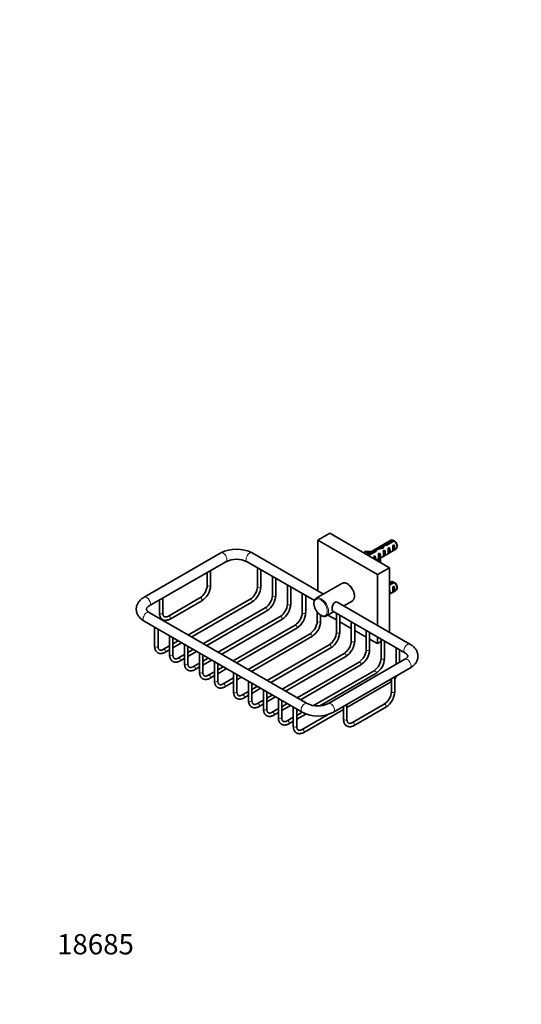
# Model space of a CAD drawing. Units: millimetres. Extents: x 0 to 772, y 0 to 1164.
# Drawn here: x 0 to 297, y 0 to 582 of the extents above; entities that cross this region are included whole.
import ezdxf
from ezdxf import colors
from ezdxf.entities.mleader import LeaderData, LeaderLine
from ezdxf.math import Vec2, Vec3

# ---------------------------------------------------------------- set-up
doc = ezdxf.new("R2010")
doc.units = ezdxf.units.MM
doc.layers.add('DV6_Défaut', color=7, linetype='Continuous')
doc.layers.add('Défaut', color=7, linetype='Continuous')

# ---------------------------------------------------------------- blocks, each defined once
blk = doc.blocks.new('_DOT')
at = {"color": 0}
blk.add_line((0, 0), (-1, 0), dxfattribs=at)
at = {"color": 0, "const_width": 0.333}
blk.add_lwpolyline([(-0.1665, 0, 1), (0.1665, 0, 1)], format="xyb", close=True, dxfattribs=at)
blk = doc.blocks.new('SE5')
at = {"layer": 'DV6_Défaut', "color": 7, "linetype": 'Continuous', "lineweight": 35}
for p, q in [((176.27, 274.42), (183.35, 278.51)), ((176.27, 274.42), (176.27, 244.41)), ((211.63, 254.01), (176.27, 274.42)), ((218.7, 258.09), (183.35, 278.51)), ((219.53, 274.29), (205.09, 265.95)), ((216.6, 271.95), (220.68, 274.31)), ((221.39, 273.9), (217.21, 271.49)), ((204.11, 267.49), (204.29, 267.88)), ((205.65, 265.63), (209.67, 267.95)), ((209.67, 267.95), (209.67, 267.13)), ((210.45, 268.88), (210.45, 267.59)), ((213.08, 263.63), (222.53, 269.09)), ((213.95, 270.11), (213.95, 269.4)), ((214.81, 271.25), (214.81, 269.69)), ((214.99, 267.98), (215.7, 268.39)), ((215.7, 268.39), (215.7, 265.15)), ((216.6, 271.95), (216.6, 271.31)), ((217.82, 269.61), (218.52, 270.02)), ((218.52, 270.02), (218.52, 266.78)), ((220.65, 271.25), (221.35, 271.65)), ((220.65, 268.01), (221.35, 268.41)), ((221.35, 271.65), (221.35, 268.41)), ((223.16, 270.46), (223.16, 271.44)), ((118.91, 266.82), (73.66, 240.69)), ((179.64, 242.47), (137.47, 266.82)), ((204.11, 267.49), (204.11, 266.52)), ((210.53, 267.63), (206.36, 265.22)), ((209.43, 264.77), (210.04, 265.12)), ((210.04, 265.12), (210.04, 263.09)), ((211.09, 262.49), (212.22, 263.14)), ((212.22, 264.02), (212.22, 262.8)), ((212.26, 266.41), (212.87, 266.76)), ((213.38, 262.64), (212.7, 262.53)), ((212.7, 262.53), (212.7, 261.56)), ((212.87, 266.76), (212.87, 265.75)), ((213.33, 265.48), (212.87, 265.75)), ((213.49, 265.57), (213.33, 265.48)), ((213.38, 262.64), (213.38, 261.41)), ((213.49, 265.57), (213.4, 265.44)), ((213.49, 264.35), (213.4, 264.22)), ((214.99, 264.74), (215.7, 265.15)), ((217.82, 266.37), (218.52, 266.78)), ((76.66, 235.49), (121.91, 261.62)), ((112.93, 247.71), (112.93, 256.43)), ((134.47, 261.62), (174.28, 238.64)), ((140.61, 258.07), (140.61, 246.83)), ((142.61, 246.83), (142.61, 256.92)), ((211.63, 254.01), (218.7, 258.09)), ((213.38, 261.41), (213.04, 261.36)), ((218.7, 219.92), (218.7, 258.09)), ((110.93, 255.28), (110.93, 247.71)), ((149.45, 252.97), (149.45, 241.72)), ((151.45, 241.72), (151.45, 251.82)), ((211.63, 224), (211.63, 254.01)), ((158.29, 247.87), (158.29, 236.62)), ((160.29, 236.62), (160.29, 246.71)), ((190.6, 248.8), (175.4, 240.02)), ((218.7, 248.67), (220.68, 249.81)), ((219.53, 249.79), (218.7, 249.31)), ((221.39, 249.4), (218.7, 247.85)), ((218.7, 242.38), (222.53, 244.6)), ((220.65, 246.75), (221.35, 247.16)), ((221.35, 247.16), (221.35, 243.92)), ((223.16, 245.97), (223.16, 246.95)), ((82.64, 238.95), (82.64, 231.38)), ((84.64, 231.38), (84.64, 240.1)), ((106.63, 240.27), (87.94, 229.48)), ((136.37, 239.47), (99.79, 218.35)), ((167.13, 242.76), (167.13, 231.52)), ((169.13, 231.52), (169.13, 241.61)), ((220.65, 243.51), (221.35, 243.92)), ((88.94, 227.74), (107.63, 238.54)), ((101.79, 217.2), (137.37, 237.74)), ((145.2, 234.37), (108.62, 213.25)), ((230.81, 212.93), (188.11, 237.58)), ((191.64, 235.54), (196.6, 238.4)), ((170, 177.82), (76.66, 231.71)), ((110.62, 212.1), (146.2, 232.64)), ((154.04, 229.27), (117.46, 208.15)), ((119.46, 206.99), (155.04, 227.53)), ((175.97, 231.88), (175.97, 226.41)), ((177.97, 226.41), (177.97, 230.02)), ((181.4, 229.63), (185.64, 232.08)), ((182.27, 230.13), (187.28, 227.24)), ((185.11, 232.38), (227.81, 207.73)), ((187.28, 231.13), (187.28, 219.88)), ((189.28, 219.88), (189.28, 229.97)), ((73.66, 226.51), (167, 172.62)), ((79.8, 222.96), (79.8, 211.72)), ((81.8, 211.72), (81.8, 221.81)), ((162.88, 224.16), (126.3, 203.04)), ((128.3, 201.89), (163.88, 222.43)), ((189.28, 226.09), (196.12, 222.14)), ((196.12, 226.03), (196.12, 214.78)), ((198.12, 214.78), (198.12, 224.87)), ((88.64, 217.86), (88.64, 206.61)), ((90.64, 206.61), (90.64, 216.71)), ((171.72, 219.06), (135.14, 197.94)), ((137.14, 196.79), (172.72, 217.33)), ((198.12, 220.99), (204.96, 217.04)), ((204.96, 220.92), (204.96, 209.68)), ((206.96, 209.68), (206.96, 219.77)), ((206.96, 215.88), (211.63, 213.19)), ((211.63, 213.19), (211.63, 217.07)), ((213.8, 215.82), (213.8, 204.57)), ((88.64, 211.92), (85.05, 209.84)), ((86.05, 208.11), (88.64, 209.61)), ((93.79, 214.89), (90.64, 213.07)), ((90.64, 210.76), (95.79, 213.73)), ((97.48, 212.76), (97.48, 201.51)), ((99.48, 201.51), (99.48, 211.6)), ((102.62, 209.79), (99.48, 207.97)), ((183.03, 212.53), (146.45, 191.41)), ((148.45, 190.25), (184.03, 210.8)), ((211.63, 213.19), (213.8, 214.44)), ((215.8, 204.57), (215.8, 214.66)), ((222.64, 210.72), (222.64, 200.96)), ((224.64, 202.11), (224.64, 209.56)), ((97.48, 206.81), (93.88, 204.74)), ((94.88, 203.01), (97.48, 204.51)), ((99.48, 205.66), (104.62, 208.63)), ((106.32, 207.65), (106.32, 196.41)), ((108.32, 196.41), (108.32, 206.5)), ((111.46, 204.68), (108.32, 202.87)), ((191.87, 207.43), (155.29, 186.31)), ((157.29, 185.15), (192.87, 205.69)), ((227.81, 203.95), (182.55, 177.82)), ((106.32, 201.71), (102.72, 199.64)), ((103.72, 197.91), (106.32, 199.4)), ((108.32, 200.56), (113.46, 203.53)), ((115.16, 202.55), (115.16, 191.3)), ((117.16, 191.3), (117.16, 201.4)), ((120.3, 199.58), (117.16, 197.76)), ((117.16, 195.45), (122.3, 198.43)), ((200.71, 202.32), (164.13, 181.2)), ((166.13, 180.05), (201.71, 200.59)), ((185.55, 172.62), (230.81, 198.75)), ((115.16, 196.61), (111.56, 194.53)), ((112.56, 192.8), (115.16, 194.3)), ((126.47, 192.93), (120.4, 189.43)), ((126.47, 196.02), (126.47, 184.77)), ((128.47, 184.77), (128.47, 194.86)), ((129.14, 194.48), (128.47, 194.09)), ((128.47, 191.78), (131.14, 193.32)), ((209.55, 197.22), (173.78, 176.56)), ((177.51, 176.41), (210.55, 195.49)), ((219.82, 192.41), (219.82, 184.84)), ((221.82, 184.84), (221.82, 193.56)), ((121.4, 187.7), (126.47, 190.63)), ((135.31, 190.92), (135.31, 179.67)), ((137.31, 179.67), (137.31, 189.76)), ((140.45, 187.94), (137.31, 186.13)), ((137.31, 183.82), (142.45, 186.79)), ((193.54, 175.46), (219.39, 190.38)), ((135.31, 184.97), (131.71, 182.9)), ((132.71, 181.17), (135.31, 182.66)), ((144.15, 185.81), (144.15, 174.57)), ((146.15, 174.57), (146.15, 184.66)), ((149.29, 182.84), (146.15, 181.03)), ((146.15, 178.72), (151.29, 181.69)), ((152.99, 180.71), (152.99, 169.46)), ((144.15, 179.87), (140.55, 177.8)), ((141.55, 176.06), (144.15, 177.56)), ((152.99, 174.77), (149.39, 172.69)), ((154.99, 169.46), (154.99, 179.56)), ((158.13, 177.74), (154.99, 175.92)), ((154.99, 173.61), (160.13, 176.58)), ((161.82, 175.61), (161.82, 164.36)), ((191.54, 176.08), (191.54, 168.51)), ((193.54, 168.51), (193.54, 177.23)), ((215.53, 177.4), (196.83, 166.61)), ((197.83, 164.87), (216.53, 175.67)), ((150.39, 170.96), (152.99, 172.46)), ((161.82, 169.66), (158.23, 167.59)), ((163.82, 164.36), (163.82, 174.45)), ((166.97, 172.64), (163.82, 170.82)), ((163.82, 168.51), (169.18, 171.6)), ((182.13, 171.18), (167.07, 162.49)), ((168.07, 160.75), (191.54, 174.3)), ((159.23, 165.86), (161.82, 167.35))]:
    blk.add_line(p, q, dxfattribs=at)
at = {"layer": 'DV6_Défaut', "color": 7, "linetype": 'Continuous', "lineweight": 18}
for p, q in [((213.4, 265.44), (213.4, 264.83)), ((213.4, 264.83), (213.4, 264.22))]:
    blk.add_line(p, q, dxfattribs=at)
at = {"layer": 'DV6_Défaut', "color": 7, "linetype": 'Continuous', "lineweight": 35}
for centre, radius, start, end in [((198.81, 237.2), 43.07, 58.40585, 59.47989), ((199.51, 236.8), 43.07, 58.16056, 59.47996), ((128.19, 248.86), 20.21, 62.66708, 117.33292), ((128.19, 248.77), 14.3, 63.95274, 116.04726), ((101.32, 248.29), 9.62, 303.48037, 356.51963), ((101.34, 248.29), 11.61, 302.85316, 357.14684), ((131.12, 247.4), 9.51, 303.47293, 356.52707), ((131.13, 247.4), 11.49, 302.84543, 357.15457), ((198.81, 212.71), 43.07, 58.40585, 59.47989), ((199.51, 212.3), 43.07, 58.16056, 59.47996), ((139.96, 242.3), 9.51, 303.47293, 356.52707), ((139.97, 242.29), 11.49, 302.84543, 357.15457), ((148.8, 237.2), 9.51, 303.47293, 356.52707), ((148.81, 237.19), 11.49, 302.84543, 357.15457), ((157.64, 232.09), 9.51, 303.47293, 356.52707), ((157.65, 232.09), 11.49, 302.84543, 357.15457), ((166.48, 226.99), 9.51, 303.47293, 356.52707), ((166.49, 226.98), 11.49, 302.84543, 357.15457), ((177.79, 220.46), 9.51, 303.47293, 356.52707), ((177.8, 220.45), 11.49, 302.84543, 357.15457), ((186.63, 215.35), 9.51, 303.47293, 356.52707), ((186.64, 215.35), 11.49, 302.84543, 357.15457), ((195.47, 210.25), 9.51, 303.47293, 356.52707), ((195.48, 210.25), 11.49, 302.84543, 357.15457), ((204.31, 205.15), 9.51, 303.47293, 356.52707), ((204.32, 205.14), 11.49, 302.84543, 357.15457), ((213.16, 200.04), 11.49, 318.86114, 330.10533), ((213.16, 200.04), 11.49, 302.84543, 305.38105), ((210.22, 185.42), 9.62, 303.48037, 356.51963), ((210.23, 185.42), 11.61, 302.85316, 357.14684), ((176.27, 190.66), 14.3, 243.95274, 296.04726), ((176.27, 190.57), 20.21, 242.66708, 297.33292)]:
    blk.add_arc(centre, radius, start, end, dxfattribs=at)
for centre, major_axis, ratio, start_param, end_param in [((221.03, 271.69), (1.5, -2.6), 0.57735, 2.523643, 3.141593), ((221.03, 271.69), (-1.5, 2.6), 0.57735, 3.141593, 5.330339), ((206.7, 271.41), (-6.57, 0), 0.57735, 1.196265, 1.792599), ((209.23, 264.87), (2.4, 4.64), 0.23758, 0.66133, 0.973859), ((214.15, 267.71), (-7.99, -2.38), 0.282797, 4.654158, 5.108458), ((210.97, 265.88), (2.4, 4.64), 0.23758, 1.038374, 1.308756), ((212.06, 266.51), (7.99, 2.38), 0.282797, 1.147051, 1.589821), ((213.88, 267.56), (2.4, 4.64), 0.23758, 0.779706, 1.11563), ((215.62, 268.56), (2.4, 4.64), 0.23758, 1.141307, 1.481144), ((218.19, 270.05), (-9.52, -3.25), 0.231198, -1.482042, -1.287888), ((214.61, 267.98), (0.34, -3.26), 0.115702, 0.114236, 1.559705), ((215.62, 268.56), (9.52, 3.25), 0.231198, 1.324655, 1.492103), ((214.1, 267.69), (1.5, -2.6), 0.57735, 0.062664, 1.508132), ((217.44, 269.61), (0.34, -3.26), 0.115702, 0.114236, 1.559705), ((216.93, 269.32), (1.5, -2.6), 0.57735, 0.062664, 1.508132), ((220.26, 271.24), (0.34, -3.26), 0.115702, 0.114236, 1.559705), ((219.76, 270.95), (1.5, -2.6), 0.57735, 0.062664, 1.508132), ((221.88, 272.18), (-0.9, 1.56), 0.57735, 3.926991, 5.216307), ((206.7, 271.41), (7.27, 0), 0.57735, 4.348571, 4.797017), ((206.7, 270.18), (7.27, 0), 0.57735, 4.443029, 4.518849), ((209.39, 264.97), (0.04, -3.44), 0.010512, 1.110761, 1.514056), ((208.45, 264.42), (1.5, -2.6), 0.57735, 0.61795, 1.508132), ((219.49, 264.02), (7.27, 0), 0.57735, 2.717693, 3.505411), ((219.49, 262.8), (7.27, 0), 0.57735, 3.141593, 3.410952), ((212.22, 266.6), (0.04, -3.44), 0.010512, 0.917136, 1.514056), ((219.49, 264.02), (6.57, 0), 0.57735, 2.758079, 3.516124), ((211.28, 266.05), (1.5, -2.6), 0.57735, 1.038078, 1.508132), ((219.49, 262.8), (6.57, 0), 0.57735, 2.758079, 2.979438), ((216.27, 268.94), (-2.64, -4.74), 0.238952, -0.658366, -0.405686), ((216.27, 268.94), (-2.64, -4.74), 0.238952, -0.405686, -0.153006), ((193.6, 243.6), (-3, 5.2), 0.57735, 6.2612, 6.283185), ((216.93, 244.83), (1.5, -2.6), 0.57735, 0.199713, 1.371084), ((221.03, 247.19), (1.5, -2.6), 0.57735, 2.523643, 3.141593), ((220.26, 246.75), (0.34, -3.26), 0.115702, 0.114236, 1.559705), ((219.76, 246.46), (1.5, -2.6), 0.57735, 0.062664, 1.508132), ((221.03, 247.19), (-1.5, 2.6), 0.57735, 3.141593, 5.330339), ((221.88, 247.68), (-0.9, 1.56), 0.57735, 3.926991, 5.216307), ((178.4, 234.82), (3, -5.2), 0.57735, 3.141593, 3.157578), ((178.4, 234.82), (3, -5.2), 0.57735, 0, 0.029361)]:
    blk.add_ellipse(centre, major_axis=major_axis, ratio=ratio, start_param=start_param, end_param=end_param, dxfattribs=at)
at = {"layer": 'DV6_Défaut', "color": 7, "linetype": 'Continuous', "lineweight": 18}
for centre, major_axis, start_param, end_param in [((120.41, 264.22), (1.5, -2.6), 0, 3.141593), ((135.97, 264.22), (-1.5, -2.6), 3.141593, 6.283185), ((111.93, 247.71), (1, 0), 3.141593, 6.283185), ((141.61, 246.83), (1, 0), 3.141593, 6.283185), ((193.6, 243.6), (-3, 5.2), 3.141593, 6.2612), ((75.16, 238.09), (1.5, -2.6), 0.000425, 3.141987), ((107.13, 239.4), (0.5, -0.866), 0, 3.141593), ((136.87, 238.61), (0.5, -0.866), 0, 3.141593), ((150.45, 241.72), (1, 0), 3.141593, 6.283185), ((178.4, 234.82), (3, -5.2), 0.029361, 3.141593), ((145.7, 233.5), (0.5, -0.866), 0, 3.141593), ((159.29, 236.62), (1, 0), 3.141593, 6.283185), ((75.16, 229.11), (1.5, 2.6), 0, 3.141593), ((83.64, 231.38), (-1, 0), 0, 3.141593), ((88.44, 228.61), (0.5, -0.866), 0, 3.136993), ((88.44, 228.61), (0.5, -0.866), 6.282743, 6.283185), ((154.54, 228.4), (0.5, -0.866), 0, 3.141593), ((168.13, 231.52), (1, 0), 3.141593, 6.283185), ((163.38, 223.3), (0.5, -0.866), 0, 3.141593), ((176.97, 226.41), (1, 0), 3.141593, 6.283185), ((172.22, 218.19), (0.5, -0.866), 0, 3.141593), ((188.28, 219.88), (-1, 0), 0, 3.141593), ((80.8, 211.72), (-1, 0), 0, 3.141593), ((85.55, 208.98), (0.5, -0.866), 0, 3.136949), ((183.53, 211.66), (-0.5, 0.866), 3.141593, 6.283185), ((197.12, 214.78), (-1, 0), 0, 3.141593), ((205.96, 209.68), (-1, 0), 0, 3.141593), ((229.31, 210.33), (1.5, 2.6), 0, 3.138753), ((229.31, 210.33), (1.5, 2.6), 6.28136, 6.283185), ((85.55, 208.98), (0.5, -0.866), 6.282743, 6.283185), ((89.64, 206.61), (-1, 0), 0, 3.141593), ((94.38, 203.87), (0.5, -0.866), 0, 3.136949), ((192.37, 206.56), (-0.5, 0.866), 3.141593, 6.283185), ((214.8, 204.57), (-1, 0), 0, 3.141593), ((229.31, 201.35), (1.5, -2.6), 0, 3.141593), ((94.38, 203.87), (0.5, -0.866), 6.282743, 6.283185), ((98.48, 201.51), (-1, 0), 0, 3.141593), ((103.22, 198.77), (0.5, -0.866), 0, 3.136949), ((103.22, 198.77), (0.5, -0.866), 6.282743, 6.283185), ((201.21, 201.46), (-0.5, 0.866), 3.141593, 6.283185), ((107.32, 196.41), (-1, 0), 0, 3.141593), ((112.06, 193.67), (0.5, -0.866), 0, 3.136949), ((112.06, 193.67), (0.5, -0.866), 6.282743, 6.283185), ((210.05, 196.35), (-0.5, 0.866), 3.141593, 6.283185), ((116.16, 191.3), (-1, 0), 0, 3.141593), ((120.9, 188.57), (0.5, -0.866), 0, 3.136949), ((120.9, 188.57), (0.5, -0.866), 6.282743, 6.283185), ((218.89, 191.25), (-0.5, 0.866), 3.141593, 5.277529), ((127.47, 184.77), (1, 0), 3.141593, 6.283185), ((132.21, 182.03), (-0.5, 0.866), 3.141778, 6.279694), ((220.82, 184.84), (-1, 0), 0, 3.141593), ((136.31, 179.67), (1, 0), 3.141593, 6.283185), ((141.05, 176.93), (-0.5, 0.866), 3.141778, 6.279694), ((168.5, 175.22), (-1.5, -2.6), 3.143418, 6.282856), ((184.05, 175.22), (1.5, -2.6), 0, 3.139644), ((216.03, 176.53), (-0.5, 0.866), 3.141593, 6.283185), ((145.15, 174.57), (1, 0), 3.141593, 6.283185), ((149.89, 171.83), (-0.5, 0.866), 3.141778, 6.279694), ((153.99, 169.46), (1, 0), 3.141593, 6.283185), ((184.05, 175.22), (1.5, -2.6), 6.281343, 6.283185), ((158.73, 166.72), (-0.5, 0.866), 3.141778, 6.279694), ((162.82, 164.36), (1, 0), 3.141593, 6.283185), ((192.54, 168.51), (1, 0), 3.141593, 6.283185), ((197.33, 165.74), (-0.5, 0.866), 3.141778, 6.279737), ((167.57, 161.62), (-0.5, 0.866), 3.141778, 6.279694)]:
    blk.add_ellipse(centre, major_axis=major_axis, ratio=0.57735, start_param=start_param, end_param=end_param, dxfattribs=at)
blk.add_ellipse((178.04, 234.62), major_axis=(-2.75, 4.76), ratio=0.57735, dxfattribs=at)
at = {"layer": 'DV6_Défaut', "color": 7, "linetype": 'Continuous', "lineweight": 35}
for points, knots in [([(214.68, 269.75), (214.7, 269.77), (214.73, 269.78), (214.79, 269.81), (214.83, 269.82), (214.88, 269.84)], [0, 0, 0, 0, 0.347185, 0.347185, 1, 1, 1, 1]), ([(196.61, 238.43), (196.67, 238.46), (196.85, 238.55), (197.15, 238.82), (197.45, 239.21), (197.69, 239.67), (197.87, 240.2), (197.97, 240.78), (198, 241.42), (197.95, 242.09), (197.84, 242.79), (197.65, 243.5), (197.39, 244.2), (197.08, 244.9), (196.71, 245.58), (196.29, 246.23), (195.82, 246.83), (195.32, 247.38), (194.79, 247.87), (194.24, 248.29), (193.67, 248.64), (193.09, 248.9), (192.52, 249.07), (191.96, 249.14), (191.44, 249.11), (191, 249), (190.78, 248.88), (190.68, 248.83)], [0, 0, 0, 0, 0.01488, 0.054151, 0.093488, 0.133431, 0.174251, 0.215874, 0.258015, 0.300377, 0.342737, 0.385022, 0.427226, 0.469369, 0.51148, 0.553595, 0.595741, 0.637954, 0.680269, 0.722721, 0.765329, 0.808074, 0.850819, 0.893269, 0.935028, 0.975792, 1, 1, 1, 1]), ([(73.66, 240.69), (73.48, 240.58), (73.04, 240.32), (72.3, 239.8), (71.53, 239.15), (70.85, 238.45), (70.26, 237.7), (69.78, 236.92), (69.4, 236.11), (69.13, 235.29), (68.97, 234.46), (68.92, 233.64), (68.97, 232.82), (69.11, 232.02), (69.35, 231.23), (69.68, 230.47), (70.1, 229.74), (70.61, 229.03), (71.21, 228.36), (71.9, 227.72), (72.66, 227.13), (73.29, 226.73), (73.6, 226.54), (73.66, 226.51)], [0, 0, 0, 0, 0.030153, 0.085471, 0.140738, 0.195427, 0.249133, 0.301537, 0.352503, 0.402088, 0.450506, 0.498061, 0.545107, 0.591957, 0.638923, 0.686365, 0.73461, 0.783921, 0.834455, 0.886231, 0.939111, 0.991055, 1, 1, 1, 1]), ([(175.35, 239.98), (175.3, 239.95), (175.13, 239.86), (174.85, 239.6), (174.54, 239.21), (174.3, 238.75), (174.13, 238.22), (174.02, 237.64), (173.99, 237.01), (174.04, 236.33), (174.16, 235.64), (174.34, 234.93), (174.6, 234.22), (174.91, 233.52), (175.29, 232.84), (175.71, 232.2), (176.17, 231.59), (176.67, 231.04), (177.2, 230.55), (177.76, 230.13), (178.33, 229.79), (178.9, 229.53), (179.47, 229.36), (180.03, 229.29), (180.56, 229.32), (181.04, 229.45), (181.37, 229.59), (181.49, 229.69), (181.5, 229.69)], [0, 0, 0, 0, 0.011282, 0.05003, 0.088842, 0.128253, 0.168529, 0.209598, 0.251177, 0.292974, 0.334769, 0.376491, 0.418133, 0.459714, 0.501264, 0.542817, 0.584402, 0.626052, 0.667803, 0.70969, 0.75173, 0.793905, 0.836081, 0.877964, 0.919168, 0.959387, 0.998668, 1, 1, 1, 1]), ([(76.66, 231.71), (76.56, 231.76), (76.32, 231.91), (75.94, 232.18), (75.59, 232.48), (75.32, 232.77), (75.13, 233.02), (75.01, 233.24), (74.95, 233.42), (74.93, 233.58), (74.94, 233.71), (74.99, 233.9), (75.09, 234.1), (75.26, 234.35), (75.5, 234.64), (75.84, 234.94), (76.24, 235.24), (76.51, 235.4), (76.66, 235.49)], [0, 0, 0, 0, 0.031939, 0.092356, 0.152452, 0.212592, 0.273359, 0.335975, 0.402666, 0.478051, 0.57505, 0.644854, 0.708507, 0.76823, 0.831426, 0.892611, 0.953194, 1, 1, 1, 1]), ([(188.11, 237.58), (187.58, 237.89), (186.88, 237.93), (185.76, 237.28), (185.35, 236.61), (184.87, 235.1), (184.76, 234.25), (184.76, 232.95), (184.87, 232.52), (185.11, 232.38)], [0, 0, 0, 0, 0.250065, 0.250065, 0.50013, 0.50013, 0.750195, 0.750195, 1, 1, 1, 1]), ([(82.64, 231.38), (82.65, 231.23), (82.65, 230.87), (82.72, 230.24), (82.89, 229.56), (83.14, 228.94), (83.46, 228.39), (83.85, 227.92), (84.31, 227.54), (84.81, 227.25), (85.35, 227.06), (85.92, 226.96), (86.52, 226.95), (87.14, 227.03), (87.78, 227.2), (88.39, 227.45), (88.75, 227.64), (88.94, 227.74)], [0, 0, 0, 0, 0.039403, 0.113307, 0.187191, 0.260301, 0.331909, 0.401505, 0.469112, 0.535288, 0.6009, 0.666618, 0.733325, 0.801622, 0.87169, 0.943274, 1, 1, 1, 1]), ([(87.94, 229.48), (87.85, 229.42), (87.61, 229.3), (87.21, 229.12), (86.77, 229), (86.38, 228.95), (86.03, 228.97), (85.72, 229.04), (85.45, 229.18), (85.22, 229.39), (85.02, 229.67), (84.85, 230.01), (84.73, 230.43), (84.66, 230.91), (84.65, 231.22), (84.64, 231.38)], [0, 0, 0, 0, 0.041049, 0.119332, 0.197462, 0.2759, 0.355863, 0.439664, 0.531086, 0.619745, 0.700312, 0.776953, 0.858474, 0.938054, 1, 1, 1, 1]), ([(79.8, 211.72), (79.8, 211.57), (79.81, 211.21), (79.88, 210.58), (80.05, 209.91), (80.29, 209.29), (80.62, 208.74), (81.01, 208.27), (81.47, 207.9), (81.97, 207.62), (82.51, 207.43), (83.08, 207.33), (83.68, 207.32), (84.3, 207.41), (84.93, 207.58), (85.53, 207.83), (85.87, 208.02), (86.05, 208.11)], [0, 0, 0, 0, 0.039598, 0.113855, 0.188089, 0.261528, 0.333427, 0.403279, 0.471119, 0.537528, 0.603385, 0.669377, 0.736397, 0.805042, 0.875482, 0.947441, 1, 1, 1, 1]), ([(85.05, 209.84), (84.95, 209.79), (84.72, 209.66), (84.32, 209.49), (83.89, 209.37), (83.5, 209.32), (83.15, 209.34), (82.85, 209.42), (82.59, 209.56), (82.36, 209.77), (82.16, 210.04), (82, 210.39), (81.88, 210.81), (81.81, 211.27), (81.8, 211.57), (81.8, 211.72)], [0, 0, 0, 0, 0.041265, 0.119956, 0.198493, 0.277347, 0.35778, 0.442191, 0.534522, 0.623361, 0.704139, 0.781061, 0.862878, 0.942824, 1, 1, 1, 1]), ([(230.81, 198.75), (230.99, 198.86), (231.43, 199.12), (232.17, 199.64), (232.93, 200.28), (233.62, 200.99), (234.21, 201.74), (234.69, 202.52), (235.06, 203.33), (235.33, 204.15), (235.49, 204.98), (235.55, 205.8), (235.5, 206.62), (235.36, 207.42), (235.12, 208.2), (234.79, 208.96), (234.36, 209.7), (233.85, 210.4), (233.25, 211.08), (232.56, 211.72), (231.8, 212.31), (231.18, 212.71), (230.86, 212.89), (230.81, 212.93)], [0, 0, 0, 0, 0.030153, 0.085471, 0.140738, 0.195427, 0.249133, 0.301537, 0.352503, 0.402088, 0.450506, 0.498061, 0.545107, 0.591957, 0.638923, 0.686365, 0.73461, 0.783921, 0.834455, 0.886231, 0.939111, 0.991055, 1, 1, 1, 1]), ([(88.64, 206.61), (88.64, 206.47), (88.65, 206.11), (88.72, 205.48), (88.88, 204.8), (89.13, 204.18), (89.46, 203.64), (89.85, 203.17), (90.31, 202.8), (90.81, 202.51), (91.35, 202.33), (91.92, 202.23), (92.51, 202.22), (93.13, 202.3), (93.77, 202.48), (94.37, 202.73), (94.71, 202.91), (94.88, 203.01)], [0, 0, 0, 0, 0.039598, 0.113855, 0.188089, 0.261528, 0.333427, 0.403279, 0.471119, 0.537528, 0.603385, 0.669377, 0.736397, 0.805042, 0.875482, 0.947441, 1, 1, 1, 1]), ([(93.88, 204.74), (93.79, 204.69), (93.56, 204.56), (93.16, 204.39), (92.73, 204.27), (92.34, 204.22), (91.99, 204.24), (91.69, 204.32), (91.43, 204.46), (91.2, 204.66), (91, 204.94), (90.84, 205.28), (90.72, 205.7), (90.65, 206.17), (90.64, 206.47), (90.64, 206.61)], [0, 0, 0, 0, 0.041265, 0.119956, 0.198493, 0.277347, 0.35778, 0.442191, 0.534522, 0.623361, 0.704139, 0.781061, 0.862878, 0.942824, 1, 1, 1, 1]), ([(227.81, 207.73), (227.91, 207.67), (228.15, 207.53), (228.53, 207.26), (228.88, 206.96), (229.15, 206.67), (229.33, 206.41), (229.45, 206.19), (229.51, 206.01), (229.53, 205.86), (229.53, 205.72), (229.47, 205.54), (229.38, 205.33), (229.21, 205.08), (228.96, 204.8), (228.63, 204.49), (228.23, 204.2), (227.95, 204.03), (227.81, 203.95)], [0, 0, 0, 0, 0.031939, 0.092356, 0.152452, 0.212592, 0.273359, 0.335975, 0.402666, 0.478051, 0.57505, 0.644854, 0.708507, 0.76823, 0.831426, 0.892611, 0.953194, 1, 1, 1, 1]), ([(97.48, 201.51), (97.48, 201.36), (97.49, 201), (97.56, 200.37), (97.72, 199.7), (97.97, 199.08), (98.3, 198.53), (98.69, 198.07), (99.14, 197.69), (99.65, 197.41), (100.19, 197.22), (100.76, 197.12), (101.35, 197.12), (101.97, 197.2), (102.61, 197.38), (103.21, 197.62), (103.55, 197.81), (103.72, 197.91)], [0, 0, 0, 0, 0.039598, 0.113855, 0.188089, 0.261528, 0.333427, 0.403279, 0.471119, 0.537528, 0.603385, 0.669377, 0.736397, 0.805042, 0.875482, 0.947441, 1, 1, 1, 1]), ([(102.72, 199.64), (102.63, 199.59), (102.4, 199.46), (102, 199.29), (101.57, 199.16), (101.18, 199.12), (100.83, 199.13), (100.53, 199.21), (100.27, 199.35), (100.04, 199.56), (99.84, 199.83), (99.68, 200.18), (99.56, 200.6), (99.49, 201.07), (99.48, 201.36), (99.48, 201.51)], [0, 0, 0, 0, 0.041265, 0.119956, 0.198493, 0.277347, 0.35778, 0.442191, 0.534522, 0.623361, 0.704139, 0.781061, 0.862878, 0.942824, 1, 1, 1, 1]), ([(106.32, 196.41), (106.32, 196.26), (106.33, 195.9), (106.4, 195.27), (106.56, 194.6), (106.81, 193.98), (107.13, 193.43), (107.53, 192.96), (107.98, 192.59), (108.49, 192.31), (109.03, 192.12), (109.6, 192.02), (110.19, 192.01), (110.81, 192.1), (111.45, 192.27), (112.05, 192.52), (112.39, 192.71), (112.56, 192.8)], [0, 0, 0, 0, 0.039598, 0.113855, 0.188089, 0.261528, 0.333427, 0.403279, 0.471119, 0.537528, 0.603385, 0.669377, 0.736397, 0.805042, 0.875482, 0.947441, 1, 1, 1, 1]), ([(111.56, 194.53), (111.47, 194.48), (111.24, 194.36), (110.84, 194.18), (110.41, 194.06), (110.01, 194.01), (109.67, 194.03), (109.37, 194.11), (109.11, 194.25), (108.88, 194.46), (108.68, 194.73), (108.52, 195.08), (108.4, 195.5), (108.33, 195.96), (108.32, 196.26), (108.32, 196.41)], [0, 0, 0, 0, 0.041265, 0.119956, 0.198493, 0.277347, 0.35778, 0.442191, 0.534522, 0.623361, 0.704139, 0.781061, 0.862878, 0.942824, 1, 1, 1, 1]), ([(115.16, 191.3), (115.16, 191.16), (115.16, 190.8), (115.24, 190.17), (115.4, 189.49), (115.65, 188.87), (115.97, 188.33), (116.37, 187.86), (116.82, 187.49), (117.32, 187.2), (117.86, 187.02), (118.43, 186.92), (119.03, 186.91), (119.65, 187), (120.28, 187.17), (120.88, 187.42), (121.23, 187.6), (121.4, 187.7)], [0, 0, 0, 0, 0.039598, 0.113855, 0.188089, 0.261528, 0.333427, 0.403279, 0.471119, 0.537528, 0.603385, 0.669377, 0.736397, 0.805042, 0.875482, 0.947441, 1, 1, 1, 1]), ([(120.4, 189.43), (120.31, 189.38), (120.08, 189.25), (119.68, 189.08), (119.25, 188.96), (118.85, 188.91), (118.51, 188.93), (118.21, 189.01), (117.95, 189.15), (117.72, 189.36), (117.52, 189.63), (117.36, 189.97), (117.23, 190.4), (117.17, 190.86), (117.16, 191.16), (117.16, 191.3)], [0, 0, 0, 0, 0.041265, 0.119956, 0.198493, 0.277347, 0.35778, 0.442191, 0.534522, 0.623361, 0.704139, 0.781061, 0.862878, 0.942824, 1, 1, 1, 1]), ([(126.47, 184.77), (126.47, 184.62), (126.48, 184.26), (126.55, 183.64), (126.71, 182.96), (126.96, 182.34), (127.29, 181.79), (127.68, 181.33), (128.14, 180.95), (128.64, 180.67), (129.18, 180.48), (129.75, 180.39), (130.34, 180.38), (130.96, 180.46), (131.6, 180.64), (132.2, 180.88), (132.54, 181.07), (132.71, 181.17)], [0, 0, 0, 0, 0.039598, 0.113855, 0.188089, 0.261528, 0.333427, 0.403279, 0.471119, 0.537528, 0.603385, 0.669377, 0.736397, 0.805042, 0.875482, 0.947441, 1, 1, 1, 1]), ([(131.71, 182.9), (131.62, 182.85), (131.39, 182.72), (130.99, 182.55), (130.56, 182.43), (130.17, 182.38), (129.82, 182.4), (129.52, 182.48), (129.26, 182.62), (129.03, 182.82), (128.83, 183.1), (128.67, 183.44), (128.55, 183.86), (128.48, 184.33), (128.47, 184.63), (128.47, 184.77)], [0, 0, 0, 0, 0.041265, 0.119956, 0.198493, 0.277347, 0.35778, 0.442191, 0.534522, 0.623361, 0.704139, 0.781061, 0.862878, 0.942824, 1, 1, 1, 1]), ([(135.31, 179.67), (135.31, 179.52), (135.32, 179.16), (135.39, 178.53), (135.55, 177.86), (135.8, 177.24), (136.13, 176.69), (136.52, 176.23), (136.98, 175.85), (137.48, 175.57), (138.02, 175.38), (138.59, 175.28), (139.18, 175.28), (139.8, 175.36), (140.44, 175.53), (141.04, 175.78), (141.38, 175.97), (141.55, 176.06)], [0, 0, 0, 0, 0.039598, 0.113855, 0.188089, 0.261528, 0.333427, 0.403279, 0.471119, 0.537528, 0.603385, 0.669377, 0.736397, 0.805042, 0.875482, 0.947441, 1, 1, 1, 1]), ([(140.55, 177.8), (140.46, 177.74), (140.23, 177.62), (139.83, 177.44), (139.4, 177.32), (139.01, 177.27), (138.66, 177.29), (138.36, 177.37), (138.1, 177.51), (137.87, 177.72), (137.67, 177.99), (137.51, 178.34), (137.39, 178.76), (137.32, 179.23), (137.31, 179.52), (137.31, 179.67)], [0, 0, 0, 0, 0.041265, 0.119956, 0.198493, 0.277347, 0.35778, 0.442191, 0.534522, 0.623361, 0.704139, 0.781061, 0.862878, 0.942824, 1, 1, 1, 1]), ([(144.15, 174.57), (144.15, 174.42), (144.16, 174.06), (144.23, 173.43), (144.39, 172.76), (144.64, 172.14), (144.97, 171.59), (145.36, 171.12), (145.81, 170.75), (146.32, 170.47), (146.86, 170.28), (147.43, 170.18), (148.02, 170.17), (148.64, 170.26), (149.28, 170.43), (149.88, 170.68), (150.22, 170.87), (150.39, 170.96)], [0, 0, 0, 0, 0.039598, 0.113855, 0.188089, 0.261528, 0.333427, 0.403279, 0.471119, 0.537528, 0.603385, 0.669377, 0.736397, 0.805042, 0.875482, 0.947441, 1, 1, 1, 1]), ([(149.39, 172.69), (149.3, 172.64), (149.07, 172.51), (148.67, 172.34), (148.24, 172.22), (147.85, 172.17), (147.5, 172.19), (147.2, 172.27), (146.94, 172.41), (146.71, 172.62), (146.51, 172.89), (146.35, 173.24), (146.23, 173.66), (146.16, 174.12), (146.15, 174.42), (146.15, 174.57)], [0, 0, 0, 0, 0.041265, 0.119956, 0.198493, 0.277347, 0.35778, 0.442191, 0.534522, 0.623361, 0.704139, 0.781061, 0.862878, 0.942824, 1, 1, 1, 1]), ([(152.99, 169.46), (152.99, 169.32), (152.99, 168.95), (153.07, 168.33), (153.23, 167.65), (153.48, 167.03), (153.8, 166.48), (154.2, 166.02), (154.65, 165.65), (155.15, 165.36), (155.69, 165.17), (156.26, 165.08), (156.86, 165.07), (157.48, 165.15), (158.11, 165.33), (158.71, 165.57), (159.06, 165.76), (159.23, 165.86)], [0, 0, 0, 0, 0.039598, 0.113855, 0.188089, 0.261528, 0.333427, 0.403279, 0.471119, 0.537528, 0.603385, 0.669377, 0.736397, 0.805042, 0.875482, 0.947441, 1, 1, 1, 1]), ([(158.23, 167.59), (158.14, 167.54), (157.91, 167.41), (157.51, 167.24), (157.08, 167.12), (156.68, 167.07), (156.34, 167.09), (156.04, 167.17), (155.78, 167.31), (155.55, 167.51), (155.35, 167.79), (155.19, 168.13), (155.06, 168.55), (155, 169.02), (154.99, 169.32), (154.99, 169.46)], [0, 0, 0, 0, 0.041265, 0.119956, 0.198493, 0.277347, 0.35778, 0.442191, 0.534522, 0.623361, 0.704139, 0.781061, 0.862878, 0.942824, 1, 1, 1, 1]), ([(161.82, 164.36), (161.83, 164.21), (161.83, 163.85), (161.91, 163.22), (162.07, 162.55), (162.32, 161.93), (162.64, 161.38), (163.04, 160.92), (163.49, 160.54), (163.99, 160.26), (164.53, 160.07), (165.1, 159.97), (165.7, 159.97), (166.32, 160.05), (166.95, 160.23), (167.55, 160.47), (167.9, 160.66), (168.07, 160.75)], [0, 0, 0, 0, 0.039598, 0.113855, 0.188089, 0.261528, 0.333427, 0.403279, 0.471119, 0.537528, 0.603385, 0.669377, 0.736397, 0.805042, 0.875482, 0.947441, 1, 1, 1, 1]), ([(167.07, 162.49), (166.98, 162.43), (166.75, 162.31), (166.34, 162.14), (165.91, 162.01), (165.52, 161.96), (165.18, 161.98), (164.88, 162.06), (164.61, 162.2), (164.38, 162.41), (164.19, 162.68), (164.03, 163.03), (163.9, 163.45), (163.84, 163.92), (163.83, 164.21), (163.82, 164.36)], [0, 0, 0, 0, 0.041265, 0.119956, 0.198493, 0.277347, 0.35778, 0.442191, 0.534522, 0.623361, 0.704139, 0.781061, 0.862878, 0.942824, 1, 1, 1, 1]), ([(191.54, 168.51), (191.54, 168.36), (191.55, 168), (191.62, 167.37), (191.78, 166.69), (192.03, 166.07), (192.35, 165.52), (192.75, 165.05), (193.2, 164.67), (193.71, 164.38), (194.25, 164.19), (194.82, 164.09), (195.42, 164.08), (196.04, 164.16), (196.67, 164.33), (197.29, 164.58), (197.65, 164.77), (197.83, 164.87)], [0, 0, 0, 0, 0.039403, 0.113307, 0.187191, 0.260301, 0.331909, 0.401505, 0.469112, 0.535288, 0.6009, 0.666618, 0.733325, 0.801622, 0.87169, 0.943274, 1, 1, 1, 1]), ([(196.83, 166.61), (196.74, 166.55), (196.51, 166.43), (196.1, 166.25), (195.67, 166.13), (195.27, 166.08), (194.92, 166.09), (194.62, 166.17), (194.35, 166.31), (194.11, 166.52), (193.92, 166.79), (193.75, 167.14), (193.62, 167.56), (193.55, 168.04), (193.54, 168.35), (193.54, 168.51)], [0, 0, 0, 0, 0.041049, 0.119332, 0.197462, 0.2759, 0.355863, 0.439664, 0.531086, 0.619745, 0.700312, 0.776953, 0.858474, 0.938054, 1, 1, 1, 1])]:
    blk.add_open_spline(points, degree=3, knots=knots, dxfattribs=at)

msp = doc.modelspace()

# ---------------------------------------------------------------- block references
at = {"layer": 'Défaut'}
msp.add_blockref('SE5', (0, 0), dxfattribs=at)

# ---------------------------------------------------------------- leaders
at = {"layer": 'Défaut', "color": 7, "linetype": 'Continuous', "lineweight": 18}
ml = msp.add_multileader_mtext('Standard', dxfattribs=at)
ml.set_content('{\\pxsm0.9;\\fSolid Edge ISO|b1||i0||c0|p34;\\W1.;16/02/2021\\P}', color=256)
ml.set_leader_properties()
ml.set_arrow_properties(name='DOT')
ml.build(insert=Vec2(0, 0))
ml.multileader.update_dxf_attribs({"leader_type": 0, "dogleg_length": 0, "arrow_head_size": 12})
ctx = ml.context
ctx.base_point, ctx.char_height, ctx.arrow_head_size, ctx.landing_gap_size = Vec3(656.6, 1156.97), 12, 12, 4.2
notes = []
notes.append((ctx, [(0, (0, 0, 0), (0, 0), (1, 0), 1, [])]))
ctx.mtext.insert = Vec3(658.6, 1163.09)
ml = msp.add_multileader_mtext('Standard', dxfattribs=at)
ml.set_content('{\\pxsm0.9;\\fArial|b1||i0||c0|p34;\\W1.;620\\P}', color=256)
ml.set_leader_properties()
ml.set_arrow_properties(name='DOT')
ml.build(insert=Vec2(0, 0))
ml.multileader.update_dxf_attribs({"leader_type": 0, "dogleg_length": 0, "arrow_head_size": 12})
ctx = ml.context
ctx.base_point, ctx.char_height, ctx.arrow_head_size, ctx.landing_gap_size = Vec3(36.85, 1136.92), 12, 12, 4.2
notes.append((ctx, [(0, (0, 0, 0), (0, 0), (1, 0), 1, [])]))
ctx.mtext.insert = Vec3(38.85, 1143.02)
ml = msp.add_multileader_mtext('Standard', dxfattribs=at)
ml.set_content('{\\pxsm0.9;\\fArial|b1||i0||c0|p34;\\W1.;18685\\P}', color=256)
ml.set_leader_properties()
ml.set_arrow_properties(name='DOT')
ml.build(insert=Vec2(0, 0))
ml.multileader.update_dxf_attribs({"leader_type": 0, "dogleg_length": 0, "arrow_head_size": 12})
ctx = ml.context
ctx.base_point, ctx.char_height, ctx.arrow_head_size, ctx.landing_gap_size = Vec3(20.12, 35.38), 12, 12, 4.2
notes.append((ctx, [(0, (0, 0, 0), (0, 0), (1, 0), 1, [])]))
ctx.mtext.insert = Vec3(22.12, 41.5)
for ctx, leaders in notes:
    for number, flags, end, landing, length, lines in leaders:
        leader = LeaderData()
        leader.index, (leader.has_last_leader_line, leader.has_dogleg_vector, leader.attachment_direction) = number, flags
        leader.last_leader_point, leader.dogleg_vector, leader.dogleg_length = Vec3(end), Vec3(landing), length
        for number, points, colour, breaks in lines:
            line = LeaderLine()
            line.index, line.vertices, line.color, line.breaks = number, Vec3.list(points), colors.encode_raw_color(colour), breaks
            leader.lines.append(line)
        ctx.leaders.append(leader)

doc.saveas('drawing.dxf')
